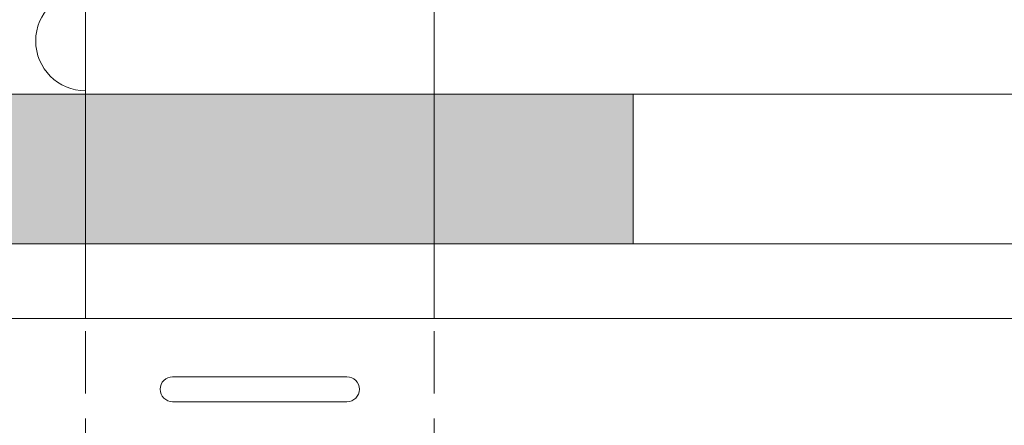
# Model space of a CAD drawing. Units: millimetres. Extents: x -6006 to 41404, y -33736 to -18131.
# Drawn here: x 25238 to 25277, y -26267 to -26251 of the extents above; entities that cross this region are included whole.
import ezdxf

# ---------------------------------------------------------------- set-up
doc = ezdxf.new("R2010")
doc.units = ezdxf.units.MM
doc.linetypes.add('DASHED', pattern=[7, 5, -2, 0])
doc.layers.get('0').update_dxf_attribs({"lineweight": 9})
doc.layers.get('Defpoints').update_dxf_attribs({"color": 8, "lineweight": 0})
for name, color, linetype, lineweight in [('Размеры', 7, 'Continuous', 9), ('Сейфити обойма черная', 7, 'Continuous', 9), ('Сейфити ЭПП', 5, 'Continuous', 15)]:
    doc.layers.add(name, color=color, linetype=linetype, lineweight=lineweight)
doc.styles.add('GOST-2.304_Type-B', font='txt')
doc.styles.add('Размеры', font='mipgost.shx', dxfattribs={"oblique": 15, "height": 30})
doc.dimstyles.new('dimention 1', dxfattribs={"dimtxt": 20, "dimasz": 18, "dimexe": 1.25, "dimexo": 8, "dimgap": 3, "dimtad": 1, "dimtxsty": 'Размеры', "dimblk": 'OBLIQUE', "dimcen": 2.5, "dimdle": 5, "dimclrd": 256, "dimclre": 256, "dimadec": 5, "dimazin": 0, "dimtfac": 1, "dimtmove": 0, "dimatfit": 3, "dimfxl": 1, "dimlwd": -1, "dimarcsym": 0})

# ---------------------------------------------------------------- blocks, each defined once
blk = doc.blocks.new('*U41')
h = blk.add_hatch(color=256)
h.dxf.hatch_style = 1
h.paths.add_polyline_path([(-45.6850380734104, 6), (-45.6850380734104, 0), (-5.685038073410396, 0), (-5.685038073410396, 6)])
at = {"layer": 'Defpoints'}
blk.add_line((-5.685038073410396, 6), (-5.685038073410396, 0), dxfattribs=at)
at = {"layer": 'Сейфити обойма черная', "color": 7}
for p, q in [((-45.6850380734104, 6), (-5.685038073410396, 6)), ((-5.685038073410396, 6), (34.3149619265896, 6)), ((-45.6850380734104, 0), (-5.6850380734103965, 0)), ((-5.6850380734103965, 0), (34.3149619265896, 0))]:
    blk.add_line(p, q, dxfattribs=at)
blk = doc.blocks.new('_Oblique')
at = {"color": 0, "linetype": 'ByBlock', "lineweight": -2}
blk.add_line((-0.5, -0.5), (0.5, 0.5), dxfattribs=at)
blk = doc.blocks.new('*D78')
at = {"layer": 'Defpoints', "color": 0, "transparency": 16777216}
for p in [(25222.47654801759, -26259.97604887623), (25313.96182939183, -26259.97604887623), (25222.47654801759, -26304.00936923244)]:
    blk.add_point(p, dxfattribs=at)
at = {"layer": 'Размеры', "lineweight": -2, "transparency": 16777216}
for p, q in [((25222.47654801759, -26267.97604887623), (25222.47654801759, -26305.25936923244)), ((25313.96182939183, -26267.97604887623), (25313.96182939183, -26305.25936923244))]:
    blk.add_line(p, q, dxfattribs=at)
at = {"layer": 'Размеры', "transparency": 16777216}
blk.add_line((25318.96182939183, -26304.00936923244), (25217.47654801759, -26304.00936923244), dxfattribs=at)
at = {"layer": 'Размеры', "transparency": 16777216, "xscale": 18, "yscale": 18, "zscale": 18, "rotation": 180}
blk.add_blockref('_Oblique', (25222.47654801759, -26304.00936923244), dxfattribs=at)
at = {"layer": 'Размеры', "transparency": 16777216, "xscale": 18, "yscale": 18, "zscale": 18}
blk.add_blockref('_Oblique', (25313.96182939183, -26304.00936923244), dxfattribs=at)
at = {"layer": 'Размеры', "color": 0, "transparency": 16777216, "insert": (25277.41242215034, -26291.00936923244), "char_height": 20, "attachment_point": 5, "style": 'GOST-2.304_Type-B'}
blk.add_mtext('100', dxfattribs=at)

msp = doc.modelspace()

# ---------------------------------------------------------------- hatches: boundary and pattern name
h = msp.add_hatch()
h.set_pattern_fill('AR-SAND', color=25, scale=0.3, angle=225, style=0)
h.set_pattern_definition([(262.5, (8810.000000000024, -12666.7336197171), (10.72144046139148, -10.04260467369087), [0, -11.5824, 0, -12.954, 0, -12.3825]), (232.5, (8810.000000000024, -12666.7336197171), (5.670327831854701, -24.74198554034203), [0, -6.248400000000001, 0, -10.4394, 0, -4.0005]), (192.5, (8816.627429017371, -12660.10619069975), (-16.74899477497615, -16.80996935689717), [0, -3.81, 0, -13.716, 0, -17.907]), (182.5, (8816.627429017371, -12660.10619069975), (-11.46843327484199, -20.92652344687232), [0, -1.905, 0, -8.991599999999998, 0, -10.287])])
edge = h.paths.add_edge_path()
edge.add_line((24969.60489164024, -26169.84867205983), (24969.60489164024, -26338.53660472171))
edge.add_line((24969.60489164024, -26338.53660472171), (24944.60489164024, -26346.97182529807))
edge.add_line((24944.60489164024, -26346.97182529807), (24994.60489164024, -26352.21562735137))
edge.add_line((24994.60489164024, -26352.21562735137), (24969.60489164024, -26361.39152360772))
edge.add_line((24969.60489164024, -26361.39152360772), (24969.60489164024, -26625.46133025048))
edge.add_line((24969.60489164024, -26625.46133025048), (25261.12718286174, -26625.46133025048))
edge.add_line((25261.12718286174, -26625.46133025048), (25261.12718286174, -26457.97604887623))
edge.add_line((25261.12718286174, -26457.97604887623), (25256.12718286174, -26457.97604887623))
edge.add_line((25256.12718286174, -26457.97604887623), (25256.12718286174, -26407.97604887623))
edge.add_arc((25246.12718286174, -26407.97604887623), 9.999999999996362, 0, 90)
edge.add_line((25246.12718286174, -26397.97604887623), (25242.54761582942, -26397.97604887623))
edge.add_arc((25242.54761582944, -26387.97604887619), 10.00000000003638, 225.0000000001179, 269.99999999987494, ccw=False)
edge.add_line((25235.47654801757, -26395.0471166881), (25229.86994629976, -26389.44051497029))
edge.add_arc((25226.33441239382, -26392.97604887622), 5.000000000005989, 44.99999999997053, 89.99999999995832)
edge.add_line((25226.33441239383, -26387.97604887622), (25222.75484536153, -26387.97604887623))
edge.add_arc((25222.75484536152, -26377.97604887622), 10.00000000000728, 225.0000000000442, 270.00000000004167, ccw=False)
edge.add_line((25215.68377754966, -26385.0471166881), (25211.07717583186, -26380.4405149703))
edge.add_arc((25207.54164192592, -26383.97604887624), 5.000000000005989, 44.99999999997053, 89.99999999995832)
edge.add_line((25207.54164192592, -26378.97604887623), (25152.33441239383, -26378.97604887623))
edge.add_line((25152.33441239383, -26378.97604887623), (25152.33441239384, -26373.97604887623))
edge.add_line((25152.33441239384, -26373.97604887623), (25152.33441239384, -26370.97604887623))
edge.add_line((25152.33441239384, -26370.97604887623), (25088.16136215617, -26370.97604887623))
edge.add_line((25088.16136215617, -26370.97604887623), (25087.96244570859, -26370.97163034681))
edge.add_line((25087.96244570859, -26370.97163034681), (25087.76454240072, -26370.95800369557))
edge.add_line((25087.76454240072, -26370.95800369557), (25087.56767938717, -26370.9353271283))
edge.add_line((25087.56767938717, -26370.9353271283), (25087.37188382128, -26370.90375885843))
edge.add_line((25087.37188382128, -26370.90375885843), (25087.17718285638, -26370.86345709935))
edge.add_line((25087.17718285638, -26370.86345709935), (25086.9836036458, -26370.81458006449))
edge.add_line((25086.9836036458, -26370.81458006449), (25086.79117334289, -26370.75728596727))
edge.add_line((25086.79117334289, -26370.75728596727), (25086.59991910097, -26370.69173302107))
edge.add_line((25086.59991910097, -26370.69173302107), (25086.4098680734, -26370.61807943934))
edge.add_line((25086.4098680734, -26370.61807943934), (25086.22104741349, -26370.53648343546))
edge.add_line((25086.22104741349, -26370.53648343546), (25086.03348427459, -26370.44710322286))
edge.add_line((25086.03348427459, -26370.44710322286), (25085.84720581004, -26370.35009701495))
edge.add_line((25085.84720581004, -26370.35009701495), (25085.66223917317, -26370.24562302515))
edge.add_line((25085.66223917317, -26370.24562302515), (25085.47861151731, -26370.13383946686))
edge.add_line((25085.47861151731, -26370.13383946686), (25085.29634999581, -26370.01490455349))
edge.add_line((25085.29634999581, -26370.01490455349), (25085.11548176199, -26369.88897649846))
edge.add_line((25085.11548176199, -26369.88897649846), (25084.9360339692, -26369.75621351518))
edge.add_line((25084.9360339692, -26369.75621351518), (25084.75803377077, -26369.61677381707))
edge.add_line((25084.75803377077, -26369.61677381707), (25084.58150832004, -26369.47081561753))
edge.add_line((25084.58150832004, -26369.47081561753), (25084.40648477034, -26369.31849712999))
edge.add_line((25084.40648477034, -26369.31849712999), (25084.23299027501, -26369.15997656784))
edge.add_line((25084.23299027501, -26369.15997656784), (25084.06105198739, -26368.9954121445))
edge.add_line((25084.06105198739, -26368.9954121445), (25083.8906970608, -26368.82496207339))
edge.add_line((25083.8906970608, -26368.82496207339), (25083.7219526486, -26368.64878456792))
edge.add_line((25083.7219526486, -26368.64878456792), (25083.55484590411, -26368.4670378415))
edge.add_line((25083.55484590411, -26368.4670378415), (25083.38940398067, -26368.27988010753))
edge.add_line((25083.38940398067, -26368.27988010753), (25083.22565403162, -26368.08746957945))
edge.add_line((25083.22565403162, -26368.08746957945), (25083.06362321028, -26367.88996447065))
edge.add_line((25083.06362321028, -26367.88996447065), (25082.90333867001, -26367.68752299456))
edge.add_line((25082.90333867001, -26367.68752299456), (25082.74482756413, -26367.48030336457))
edge.add_line((25082.74482756413, -26367.48030336457), (25082.58811704598, -26367.26846379411))
edge.add_line((25082.58811704598, -26367.26846379411), (25082.4332342689, -26367.05216249659))
edge.add_line((25082.4332342689, -26367.05216249659), (25082.28020638621, -26366.83155768541))
edge.add_line((25082.28020638621, -26366.83155768541), (25082.12906055128, -26366.606807574))
edge.add_line((25082.12906055128, -26366.606807574), (25081.97982391741, -26366.37807037576))
edge.add_line((25081.97982391741, -26366.37807037576), (25081.83252363796, -26366.14550430411))
edge.add_line((25081.83252363796, -26366.14550430411), (25081.68718686625, -26365.90926757245))
edge.add_line((25081.68718686625, -26365.90926757245), (25081.54384075563, -26365.66951839421))
edge.add_line((25081.54384075563, -26365.66951839421), (25081.40251245943, -26365.42641498279))
edge.add_line((25081.40251245943, -26365.42641498279), (25081.26322913098, -26365.18011555161))
edge.add_line((25081.26322913098, -26365.18011555161), (25081.12601792362, -26364.93077831407))
edge.add_line((25081.12601792362, -26364.93077831407), (25080.9909059907, -26364.67856148359))
edge.add_line((25080.9909059907, -26364.67856148359), (25080.85792048553, -26364.42362327359))
edge.add_line((25080.85792048553, -26364.42362327359), (25080.72708856147, -26364.16612189748))
edge.add_line((25080.72708856147, -26364.16612189748), (25080.59843737184, -26363.90621556866))
edge.add_line((25080.59843737184, -26363.90621556866), (25080.47199406999, -26363.64406250055))
edge.add_line((25080.47199406999, -26363.64406250055), (25080.34778580925, -26363.37982090656))
edge.add_line((25080.34778580925, -26363.37982090656), (25080.22583974294, -26363.11364900011))
edge.add_line((25080.22583974294, -26363.11364900011), (25080.10618302443, -26362.8457049946))
edge.add_line((25080.10618302443, -26362.8457049946), (25079.98884280702, -26362.57614710346))
edge.add_line((25079.98884280702, -26362.57614710346), (25079.87384624407, -26362.30513354009))
edge.add_line((25079.87384624407, -26362.30513354009), (25079.76122048892, -26362.0328225179))
edge.add_line((25079.76122048892, -26362.0328225179), (25079.65099269488, -26361.75937225031))
edge.add_line((25079.65099269488, -26361.75937225031), (25079.54319001532, -26361.48494095072))
edge.add_line((25079.54319001532, -26361.48494095072), (25079.43783960354, -26361.20968683256))
edge.add_line((25079.43783960354, -26361.20968683256), (25079.3349686129, -26360.93376810924))
edge.add_line((25079.3349686129, -26360.93376810924), (25079.23460419673, -26360.65734299416))
edge.add_line((25079.23460419673, -26360.65734299416), (25079.13677350837, -26360.38056970073))
edge.add_line((25079.13677350837, -26360.38056970073), (25079.04150370114, -26360.10360644238))
edge.add_line((25079.04150370114, -26360.10360644238), (25078.9488219284, -26359.82661143252))
edge.add_line((25078.9488219284, -26359.82661143252), (25078.85875534347, -26359.54974288454))
edge.add_line((25078.85875534347, -26359.54974288454), (25078.7713310997, -26359.27315901188))
edge.add_line((25078.7713310997, -26359.27315901188), (25078.6865763504, -26358.99701802794))
edge.add_line((25078.6865763504, -26358.99701802794), (25078.60451824894, -26358.72147814613))
edge.add_line((25078.60451824894, -26358.72147814613), (25078.52518394863, -26358.44669757986))
edge.add_line((25078.52518394863, -26358.44669757986), (25078.44860050095, -26358.17283421718))
edge.add_line((25078.44860050095, -26358.17283421718), (25078.37477902044, -26357.89999504153))
edge.add_line((25078.37477902044, -26357.89999504153), (25078.30369750764, -26357.62818126603))
edge.add_line((25078.30369750764, -26357.62818126603), (25078.23532983835, -26357.35738092876))
edge.add_line((25078.23532983835, -26357.35738092876), (25078.16964988833, -26357.08758206776))
edge.add_line((25078.16964988833, -26357.08758206776), (25078.10663153336, -26356.81877272109))
edge.add_line((25078.10663153336, -26356.81877272109), (25078.0462486492, -26356.55094092683))
edge.add_line((25078.0462486492, -26356.55094092683), (25077.98847511164, -26356.28407472303))
edge.add_line((25077.98847511164, -26356.28407472303), (25077.93328479645, -26356.01816214775))
edge.add_line((25077.93328479645, -26356.01816214775), (25077.88065157941, -26355.75319123905))
edge.add_line((25077.88065157941, -26355.75319123905), (25077.83054933629, -26355.48915003499))
edge.add_line((25077.83054933629, -26355.48915003499), (25077.78295194286, -26355.22602657363))
edge.add_line((25077.78295194286, -26355.22602657363), (25077.7378332749, -26354.96380889304))
edge.add_line((25077.7378332749, -26354.96380889304), (25077.69516720819, -26354.70248503127))
edge.add_line((25077.69516720819, -26354.70248503127), (25077.6549276185, -26354.44204302639))
edge.add_line((25077.6549276185, -26354.44204302639), (25077.6170883816, -26354.18247091644))
edge.add_line((25077.6170883816, -26354.18247091644), (25077.58162337327, -26353.9237567395))
edge.add_line((25077.58162337327, -26353.9237567395), (25077.54850646928, -26353.66588853364))
edge.add_line((25077.54850646928, -26353.66588853364), (25077.51771154541, -26353.40885433689))
edge.add_line((25077.51771154541, -26353.40885433689), (25077.48921247744, -26353.15264218733))
edge.add_line((25077.48921247744, -26353.15264218733), (25077.46298314113, -26352.89724012301))
edge.add_line((25077.46298314113, -26352.89724012301), (25077.43899741227, -26352.64263618201))
edge.add_line((25077.43899741227, -26352.64263618201), (25077.41722916662, -26352.38881840237))
edge.add_line((25077.41722916662, -26352.38881840237), (25077.39765227997, -26352.13577482216))
edge.add_line((25077.39765227997, -26352.13577482216), (25077.38024062808, -26351.88349347945))
edge.add_line((25077.38024062808, -26351.88349347945), (25077.36496808675, -26351.63196241228))
edge.add_line((25077.36496808675, -26351.63196241228), (25077.35180853172, -26351.38116965872))
edge.add_line((25077.35180853172, -26351.38116965872), (25077.34073583879, -26351.13110325683))
edge.add_line((25077.34073583879, -26351.13110325683), (25077.33172388372, -26350.88175124467))
edge.add_line((25077.33172388372, -26350.88175124467), (25077.32474654229, -26350.63310166031))
edge.add_line((25077.32474654229, -26350.63310166031), (25077.31977769029, -26350.38514254179))
edge.add_line((25077.31977769029, -26350.38514254179), (25077.31679120347, -26350.13786192719))
edge.add_line((25077.31679120347, -26350.13786192719), (25077.31576095761, -26349.89124785456))
edge.add_line((25077.31576095761, -26349.89124785456), (25077.3166608285, -26349.64528836197))
edge.add_line((25077.3166608285, -26349.64528836197), (25077.3194646919, -26349.39997148747))
edge.add_line((25077.3194646919, -26349.39997148747), (25077.3241464236, -26349.15528526913))
edge.add_line((25077.3241464236, -26349.15528526913), (25077.33067989936, -26348.911217745))
edge.add_line((25077.33067989936, -26348.911217745), (25077.33903899496, -26348.66775695315))
edge.add_line((25077.33903899496, -26348.66775695315), (25077.34919758617, -26348.42489093163))
edge.add_line((25077.34919758617, -26348.42489093163), (25077.36112954878, -26348.18260771851))
edge.add_line((25077.36112954878, -26348.18260771851), (25077.37480875854, -26347.94089535185))
edge.add_line((25077.37480875854, -26347.94089535185), (25077.39020909125, -26347.69974186971))
edge.add_line((25077.39020909125, -26347.69974186971), (25077.40730442268, -26347.45913531014))
edge.add_line((25077.40730442268, -26347.45913531014), (25077.42606862859, -26347.21906371122))
edge.add_line((25077.42606862859, -26347.21906371122), (25077.44647558476, -26346.97951511099))
edge.add_line((25077.44647558476, -26346.97951511099), (25077.46849916697, -26346.74047754753))
edge.add_line((25077.46849916697, -26346.74047754753), (25077.492113251, -26346.50193905888))
edge.add_line((25077.492113251, -26346.50193905888), (25077.51729171261, -26346.26388768312))
edge.add_line((25077.51729171261, -26346.26388768312), (25077.54400842759, -26346.0263114583))
edge.add_line((25077.54400842759, -26346.0263114583), (25077.5722372717, -26345.78919842248))
edge.add_line((25077.5722372717, -26345.78919842248), (25077.60195212072, -26345.55253661372))
edge.add_line((25077.60195212072, -26345.55253661372), (25077.63312685044, -26345.31631407009))
edge.add_line((25077.63312685044, -26345.31631407009), (25077.66573533661, -26345.08051882964))
edge.add_line((25077.66573533661, -26345.08051882964), (25077.69975145503, -26344.84513893044))
edge.add_line((25077.69975145503, -26344.84513893044), (25077.73514908145, -26344.61016241054))
edge.add_line((25077.73514908145, -26344.61016241054), (25077.77190209166, -26344.375577308))
edge.add_line((25077.77190209166, -26344.375577308), (25077.80998436143, -26344.14137166089))
edge.add_line((25077.80998436143, -26344.14137166089), (25077.84936976654, -26343.90753350727))
edge.add_line((25077.84936976654, -26343.90753350727), (25077.89003218276, -26343.6740508852))
edge.add_line((25077.89003218276, -26343.6740508852), (25077.93194548587, -26343.44091183273))
edge.add_line((25077.93194548587, -26343.44091183273), (25077.97508355163, -26343.20810438794))
edge.add_line((25077.97508355163, -26343.20810438794), (25078.01942025583, -26342.97561658886))
edge.add_line((25078.01942025583, -26342.97561658886), (25078.06492947424, -26342.74343647359))
edge.add_line((25078.06492947424, -26342.74343647359), (25078.11158508264, -26342.51155208016))
edge.add_line((25078.11158508264, -26342.51155208016), (25078.15936095679, -26342.27995144663))
edge.add_line((25078.15936095679, -26342.27995144663), (25078.20823097248, -26342.04862261109))
edge.add_line((25078.20823097248, -26342.04862261109), (25078.25816900548, -26341.81755361157))
edge.add_line((25078.25816900548, -26341.81755361157), (25078.30914893156, -26341.58673248614))
edge.add_line((25078.30914893156, -26341.58673248614), (25078.3611446265, -26341.35614727287))
edge.add_line((25078.3611446265, -26341.35614727287), (25078.41412996608, -26341.12578600981))
edge.add_line((25078.41412996608, -26341.12578600981), (25078.46807882606, -26340.89563673502))
edge.add_line((25078.46807882606, -26340.89563673502), (25078.52296508223, -26340.66568748657))
edge.add_line((25078.52296508223, -26340.66568748657), (25078.57876261035, -26340.43592630251))
edge.add_line((25078.57876261035, -26340.43592630251), (25078.63544528621, -26340.20634122091))
edge.add_line((25078.63544528621, -26340.20634122091), (25078.69298698558, -26339.97692027982))
edge.add_line((25078.69298698558, -26339.97692027982), (25078.75136158423, -26339.74765151731))
edge.add_line((25078.75136158423, -26339.74765151731), (25078.81054295793, -26339.51852297143))
edge.add_line((25078.81054295793, -26339.51852297143), (25078.87050498247, -26339.28952268026))
edge.add_line((25078.87050498247, -26339.28952268026), (25078.93122153362, -26339.06063868184))
edge.add_line((25078.93122153362, -26339.06063868184), (25078.99266648714, -26338.83185901423))
edge.add_line((25078.99266648714, -26338.83185901423), (25079.05481371883, -26338.60317171551))
edge.add_line((25079.05481371883, -26338.60317171551), (25079.11763710444, -26338.37456482373))
edge.add_line((25079.11763710444, -26338.37456482373), (25079.18111051976, -26338.14602637695))
edge.add_line((25079.18111051976, -26338.14602637695), (25079.24520784057, -26337.91754441322))
edge.add_line((25079.24520784057, -26337.91754441322), (25079.30990294263, -26337.68910697062))
edge.add_line((25079.30990294263, -26337.68910697062), (25079.37516970171, -26337.4607020872))
edge.add_line((25079.37516970171, -26337.4607020872), (25079.44098199361, -26337.23231780102))
edge.add_line((25079.44098199361, -26337.23231780102), (25079.50731369408, -26337.00394215015))
edge.add_line((25079.50731369408, -26337.00394215015), (25079.57413867891, -26336.77556317263))
edge.add_line((25079.57413867891, -26336.77556317263), (25079.64143233485, -26336.547169756))
edge.add_line((25079.64143233485, -26336.547169756), (25079.70918325487, -26336.31875821207))
edge.add_line((25079.70918325487, -26336.31875821207), (25079.77738685506, -26336.09032868854))
edge.add_line((25079.77738685506, -26336.09032868854), (25079.84603860863, -26335.86188136522))
edge.add_line((25079.84603860863, -26335.86188136522), (25079.91513398876, -26335.63341642189))
edge.add_line((25079.91513398876, -26335.63341642189), (25079.98466846866, -26335.40493403836))
edge.add_line((25079.98466846866, -26335.40493403836), (25080.05463752153, -26335.17643439441))
edge.add_line((25080.05463752153, -26335.17643439441), (25080.12503662057, -26334.94791766984))
edge.add_line((25080.12503662057, -26334.94791766984), (25080.19586123896, -26334.71938404447))
edge.add_line((25080.19586123896, -26334.71938404447), (25080.26710684993, -26334.49083369807))
edge.add_line((25080.26710684993, -26334.49083369807), (25080.33876892665, -26334.26226681043))
edge.add_line((25080.33876892665, -26334.26226681043), (25080.41084294233, -26334.03368356137))
edge.add_line((25080.41084294233, -26334.03368356137), (25080.48332437017, -26333.80508413067))
edge.add_line((25080.48332437017, -26333.80508413067), (25080.55620868336, -26333.57646869813))
edge.add_line((25080.55620868336, -26333.57646869813), (25080.62949135511, -26333.34783744355))
edge.add_line((25080.62949135511, -26333.34783744355), (25080.70316785861, -26333.11919054671))
edge.add_line((25080.70316785861, -26333.11919054671), (25080.77723366706, -26332.89052818743))
edge.add_line((25080.77723366706, -26332.89052818743), (25080.85168425365, -26332.6618505455))
edge.add_line((25080.85168425365, -26332.6618505455), (25080.92651509159, -26332.4331578007))
edge.add_line((25080.92651509159, -26332.4331578007), (25081.00172165408, -26332.20445013283))
edge.add_line((25081.00172165408, -26332.20445013283), (25081.07729941432, -26331.97572772171))
edge.add_line((25081.07729941432, -26331.97572772171), (25081.15324384549, -26331.7469907471))
edge.add_line((25081.15324384549, -26331.7469907471), (25081.2295504208, -26331.51823938882))
edge.add_line((25081.2295504208, -26331.51823938882), (25081.30621461345, -26331.28947382667))
edge.add_line((25081.30621461345, -26331.28947382667), (25081.38323189664, -26331.06069424043))
edge.add_line((25081.38323189664, -26331.06069424043), (25081.46059774355, -26330.8319008099))
edge.add_line((25081.46059774355, -26330.8319008099), (25081.5383076274, -26330.60309371487))
edge.add_line((25081.5383076274, -26330.60309371487), (25081.61635702139, -26330.37427313515))
edge.add_line((25081.61635702139, -26330.37427313515), (25081.6947413987, -26330.14543925053))
edge.add_line((25081.6947413987, -26330.14543925053), (25081.77345623255, -26329.91659224081))
edge.add_line((25081.77345623255, -26329.91659224081), (25081.85249699611, -26329.68773228578))
edge.add_line((25081.85249699611, -26329.68773228578), (25081.9318591626, -26329.45885956523))
edge.add_line((25081.9318591626, -26329.45885956523), (25082.01153820521, -26329.22997425897))
edge.add_line((25082.01153820521, -26329.22997425897), (25082.09152959714, -26329.00107654679))
edge.add_line((25082.09152959714, -26329.00107654679), (25082.17182881159, -26328.77216660848))
edge.add_line((25082.17182881159, -26328.77216660848), (25082.25243132176, -26328.54324462384))
edge.add_line((25082.25243132176, -26328.54324462384), (25082.33333260084, -26328.31431077268))
edge.add_line((25082.33333260084, -26328.31431077268), (25082.41452812204, -26328.08536523477))
edge.add_line((25082.41452812204, -26328.08536523477), (25082.49601335854, -26327.85640818992))
edge.add_line((25082.49601335854, -26327.85640818992), (25082.57778378356, -26327.62743981793))
edge.add_line((25082.57778378356, -26327.62743981793), (25082.65983487029, -26327.39846029859))
edge.add_line((25082.65983487029, -26327.39846029859), (25082.74216209192, -26327.1694698117))
edge.add_line((25082.74216209192, -26327.1694698117), (25082.82476092166, -26326.94046853705))
edge.add_line((25082.82476092166, -26326.94046853705), (25082.9076268327, -26326.71145665444))
edge.add_line((25082.9076268327, -26326.71145665444), (25082.99075529824, -26326.48243434366))
edge.add_line((25082.99075529824, -26326.48243434366), (25083.07414179147, -26326.25340178452))
edge.add_line((25083.07414179147, -26326.25340178452), (25083.15778178561, -26326.0243591568))
edge.add_line((25083.15778178561, -26326.0243591568), (25083.24167075385, -26325.7953066403))
edge.add_line((25083.24167075385, -26325.7953066403), (25083.32580416937, -26325.56624441482))
edge.add_line((25083.32580416937, -26325.56624441482), (25083.4101775054, -26325.33717266016))
edge.add_line((25083.4101775054, -26325.33717266016), (25083.49478623511, -26325.10809155611))
edge.add_line((25083.49478623511, -26325.10809155611), (25083.57962583171, -26324.87900128246))
edge.add_line((25083.57962583171, -26324.87900128246), (25083.66469176839, -26324.64990201902))
edge.add_line((25083.66469176839, -26324.64990201902), (25083.74997951836, -26324.42079394557))
edge.add_line((25083.74997951836, -26324.42079394557), (25083.83548455482, -26324.19167724192))
edge.add_line((25083.83548455482, -26324.19167724192), (25083.92120235096, -26323.96255208786))
edge.add_line((25083.92120235096, -26323.96255208786), (25084.00712837998, -26323.73341866319))
edge.add_line((25084.00712837998, -26323.73341866319), (25084.09325811507, -26323.50427714769))
edge.add_line((25084.09325811507, -26323.50427714769), (25084.17958702945, -26323.27512772118))
edge.add_line((25084.17958702945, -26323.27512772118), (25084.2661105963, -26323.04597056344))
edge.add_line((25084.2661105963, -26323.04597056344), (25084.35282428882, -26322.81680585427))
edge.add_line((25084.35282428882, -26322.81680585427), (25084.43972358021, -26322.58763377347))
edge.add_line((25084.43972358021, -26322.58763377347), (25084.52680394367, -26322.35845450083))
edge.add_line((25084.52680394367, -26322.35845450083), (25084.61406085241, -26322.12926821614))
edge.add_line((25084.61406085241, -26322.12926821614), (25084.70148977961, -26321.90007509921))
edge.add_line((25084.70148977961, -26321.90007509921), (25084.78908619847, -26321.67087532983))
edge.add_line((25084.78908619847, -26321.67087532983), (25084.8768455822, -26321.4416690878))
edge.add_line((25084.8768455822, -26321.4416690878), (25084.96476340398, -26321.2124565529))
edge.add_line((25084.96476340398, -26321.2124565529), (25085.05283513703, -26320.98323790495))
edge.add_line((25085.05283513703, -26320.98323790495), (25085.14105625453, -26320.75401332373))
edge.add_line((25085.14105625453, -26320.75401332373), (25085.22942222969, -26320.52478298904))
edge.add_line((25085.22942222969, -26320.52478298904), (25085.3179285357, -26320.29554708067))
edge.add_line((25085.3179285357, -26320.29554708067), (25085.40657064577, -26320.06630577843))
edge.add_line((25085.40657064577, -26320.06630577843), (25085.49534403308, -26319.8370592621))
edge.add_line((25085.49534403308, -26319.8370592621), (25085.58424417084, -26319.60780771148))
edge.add_line((25085.58424417084, -26319.60780771148), (25085.67326653226, -26319.37855130638))
edge.add_line((25085.67326653226, -26319.37855130638), (25085.76240659051, -26319.14929022658))
edge.add_line((25085.76240659051, -26319.14929022658), (25085.85165981882, -26318.92002465188))
edge.add_line((25085.85165981882, -26318.92002465188), (25085.94102169035, -26318.69075476208))
edge.add_line((25085.94102169035, -26318.69075476208), (25086.03048767834, -26318.46148073697))
edge.add_line((25086.03048767834, -26318.46148073697), (25086.12005325596, -26318.23220275635))
edge.add_line((25086.12005325596, -26318.23220275635), (25086.20971389642, -26318.00292100001))
edge.add_line((25086.20971389642, -26318.00292100001), (25086.29946507291, -26317.77363564777))
edge.add_line((25086.29946507291, -26317.77363564777), (25086.38930225863, -26317.54434687939))
edge.add_line((25086.38930225863, -26317.54434687939), (25086.47922092679, -26317.31505487469))
edge.add_line((25086.47922092679, -26317.31505487469), (25086.56921655058, -26317.08575981345))
edge.add_line((25086.56921655058, -26317.08575981345), (25086.65928460319, -26316.85646187548))
edge.add_line((25086.65928460319, -26316.85646187548), (25086.74942055784, -26316.62716124057))
edge.add_line((25086.74942055784, -26316.62716124057), (25086.8396198877, -26316.39785808852))
edge.add_line((25086.8396198877, -26316.39785808852), (25086.92987806599, -26316.16855259912))
edge.add_line((25086.92987806599, -26316.16855259912), (25087.02019056589, -26315.93924495217))
edge.add_line((25087.02019056589, -26315.93924495217), (25087.11055286062, -26315.70993532746))
edge.add_line((25087.11055286062, -26315.70993532746), (25087.20096042337, -26315.48062390479))
edge.add_line((25087.20096042337, -26315.48062390479), (25087.29140872733, -26315.25131086397))
edge.add_line((25087.29140872733, -26315.25131086397), (25087.38189324571, -26315.02199638477))
edge.add_line((25087.38189324571, -26315.02199638477), (25087.47240945169, -26314.792680647))
edge.add_line((25087.47240945169, -26314.792680647), (25087.56295281849, -26314.56336383046))
edge.add_line((25087.56295281849, -26314.56336383046), (25087.6535188193, -26314.33404611493))
edge.add_line((25087.6535188193, -26314.33404611493), (25087.74410292731, -26314.10472768022))
edge.add_line((25087.74410292731, -26314.10472768022), (25087.83470061573, -26313.87540870612))
edge.add_line((25087.83470061573, -26313.87540870612), (25087.92530735775, -26313.64608937244))
edge.add_line((25087.92530735775, -26313.64608937244), (25088.01591862658, -26313.41676985896))
edge.add_line((25088.01591862658, -26313.41676985896), (25090.47304517889, -26316.97604887623))
edge.add_line((25090.47304517889, -26316.97604887623), (25090.33769052112, -26316.76520911662))
edge.add_line((25090.33769052112, -26316.76520911662), (25090.20180606175, -26316.5544568222))
edge.add_line((25090.20180606175, -26316.5544568222), (25090.06541451867, -26316.34379074124))
edge.add_line((25090.06541451867, -26316.34379074124), (25089.92853860974, -26316.13320962195))
edge.add_line((25089.92853860974, -26316.13320962195), (25089.79120105286, -26315.92271221256))
edge.add_line((25089.79120105286, -26315.92271221256), (25089.65342456589, -26315.71229726131))
edge.add_line((25089.65342456589, -26315.71229726131), (25089.51523186674, -26315.50196351643))
edge.add_line((25089.51523186674, -26315.50196351643), (25089.37664567325, -26315.29170972613))
edge.add_line((25089.37664567325, -26315.29170972613), (25089.23768870334, -26315.08153463866))
edge.add_line((25089.23768870334, -26315.08153463866), (25089.09838367485, -26314.87143700224))
edge.add_line((25089.09838367485, -26314.87143700224), (25088.95875330569, -26314.66141556511))
edge.add_line((25088.95875330569, -26314.66141556511), (25088.81882031373, -26314.45146907549))
edge.add_line((25088.81882031373, -26314.45146907549), (25088.67860741685, -26314.24159628161))
edge.add_line((25088.67860741685, -26314.24159628161), (25088.53813733293, -26314.03179593171))
edge.add_line((25088.53813733293, -26314.03179593171), (25088.39743277985, -26313.82206677401))
edge.add_line((25088.39743277985, -26313.82206677401), (25088.25651647548, -26313.61240755674))
edge.add_line((25088.25651647548, -26313.61240755674), (25088.11541113772, -26313.40281702814))
edge.add_line((25088.11541113772, -26313.40281702814), (25087.97413948443, -26313.19329393643))
edge.add_line((25087.97413948443, -26313.19329393643), (25087.83272423351, -26312.98383702985))
edge.add_line((25087.83272423351, -26312.98383702985), (25087.69118810282, -26312.77444505661))
edge.add_line((25087.69118810282, -26312.77444505661), (25087.54955381025, -26312.56511676496))
edge.add_line((25087.54955381025, -26312.56511676496), (25087.40784407367, -26312.35585090312))
edge.add_line((25087.40784407367, -26312.35585090312), (25087.26608161097, -26312.14664621933))
edge.add_line((25087.26608161097, -26312.14664621933), (25087.12428914004, -26311.93750146181))
edge.add_line((25087.12428914004, -26311.93750146181), (25086.98248937874, -26311.72841537878))
edge.add_line((25086.98248937874, -26311.72841537878), (25086.84070504496, -26311.5193867185))
edge.add_line((25086.84070504496, -26311.5193867185), (25086.69895885657, -26311.31041422917))
edge.add_line((25086.69895885657, -26311.31041422917), (25086.55727353146, -26311.10149665904))
edge.add_line((25086.55727353146, -26311.10149665904), (25086.4156717875, -26310.89263275633))
edge.add_line((25086.4156717875, -26310.89263275633), (25086.27417634259, -26310.68382126927))
edge.add_line((25086.27417634259, -26310.68382126927), (25086.13280991459, -26310.4750609461))
edge.add_line((25086.13280991459, -26310.4750609461), (25085.99159522138, -26310.26635053504))
edge.add_line((25085.99159522138, -26310.26635053504), (25085.85055498085, -26310.05768878432))
edge.add_line((25085.85055498085, -26310.05768878432), (25085.70971191088, -26309.84907444217))
edge.add_line((25085.70971191088, -26309.84907444217), (25085.56908872933, -26309.64050625682))
edge.add_line((25085.56908872933, -26309.64050625682), (25085.42870815411, -26309.4319829765))
edge.add_line((25085.42870815411, -26309.4319829765), (25085.28859290308, -26309.22350334945))
edge.add_line((25085.28859290308, -26309.22350334945), (25085.14876569412, -26309.01506612389))
edge.add_line((25085.14876569412, -26309.01506612389), (25085.00924924512, -26308.80667004805))
edge.add_line((25085.00924924512, -26308.80667004805), (25084.87006627395, -26308.59831387016))
edge.add_line((25084.87006627395, -26308.59831387016), (25084.7312394985, -26308.38999633846))
edge.add_line((25084.7312394985, -26308.38999633846), (25084.59279163665, -26308.18171620116))
edge.add_line((25084.59279163665, -26308.18171620116), (25084.45474540626, -26307.97347220651))
edge.add_line((25084.45474540626, -26307.97347220651), (25084.31712352523, -26307.76526310272))
edge.add_line((25084.31712352523, -26307.76526310272), (25084.17994871143, -26307.55708763804))
edge.add_line((25084.17994871143, -26307.55708763804), (25084.04324368274, -26307.34894456069))
edge.add_line((25084.04324368274, -26307.34894456069), (25083.90703115705, -26307.1408326189))
edge.add_line((25083.90703115705, -26307.1408326189), (25083.77133385223, -26306.93275056091))
edge.add_line((25083.77133385223, -26306.93275056091), (25083.63617448616, -26306.72469713493))
edge.add_line((25083.63617448616, -26306.72469713493), (25083.50157577673, -26306.5166710892))
edge.add_line((25083.50157577673, -26306.5166710892), (25083.3675604418, -26306.30867117196))
edge.add_line((25083.3675604418, -26306.30867117196), (25083.23415119927, -26306.10069613143))
edge.add_line((25083.23415119927, -26306.10069613143), (25083.10137076701, -26305.89274471583))
edge.add_line((25083.10137076701, -26305.89274471583), (25082.9692418629, -26305.68481567341))
edge.add_line((25082.9692418629, -26305.68481567341), (25082.83778720482, -26305.47690775239))
edge.add_line((25082.83778720482, -26305.47690775239), (25082.70702951066, -26305.26901970099))
edge.add_line((25082.70702951066, -26305.26901970099), (25082.57699149828, -26305.06115026746))
edge.add_line((25082.57699149828, -26305.06115026746), (25082.44769588558, -26304.85329820003))
edge.add_line((25082.44769588558, -26304.85329820003), (25082.31916539042, -26304.6454622469))
edge.add_line((25082.31916539042, -26304.6454622469), (25082.1914227307, -26304.43764115633))
edge.add_line((25082.1914227307, -26304.43764115633), (25082.06449062428, -26304.22983367655))
edge.add_line((25082.06449062428, -26304.22983367655), (25081.93839178905, -26304.02203855576))
edge.add_line((25081.93839178905, -26304.02203855576), (25081.8131489429, -26303.81425454222))
edge.add_line((25081.8131489429, -26303.81425454222), (25081.68878480369, -26303.60648038415))
edge.add_line((25081.68878480369, -26303.60648038415), (25081.56532208932, -26303.39871482979))
edge.add_line((25081.56532208932, -26303.39871482979), (25081.44278351765, -26303.19095662734))
edge.add_line((25081.44278351765, -26303.19095662734), (25081.32119180657, -26302.98320452506))
edge.add_line((25081.32119180657, -26302.98320452506), (25081.20056967395, -26302.77545727117))
edge.add_line((25081.20056967395, -26302.77545727117), (25081.0809398377, -26302.5677136139))
edge.add_line((25081.0809398377, -26302.5677136139), (25080.96232501566, -26302.35997230148))
edge.add_line((25080.96232501566, -26302.35997230148), (25080.84474792573, -26302.15223208214))
edge.add_line((25080.84474792573, -26302.15223208214), (25080.7282312858, -26301.9444917041))
edge.add_line((25080.7282312858, -26301.9444917041), (25080.61279781373, -26301.73674991561))
edge.add_line((25080.61279781373, -26301.73674991561), (25080.49847022741, -26301.52900546489))
edge.add_line((25080.49847022741, -26301.52900546489), (25080.38527124471, -26301.32125710016))
edge.add_line((25080.38527124471, -26301.32125710016), (25080.27322358352, -26301.11350356967))
edge.add_line((25080.27322358352, -26301.11350356967), (25080.16234996172, -26300.90574362163))
edge.add_line((25080.16234996172, -26300.90574362163), (25080.05267309718, -26300.69797600428))
edge.add_line((25080.05267309718, -26300.69797600428), (25079.94421570779, -26300.49019946585))
edge.add_line((25079.94421570779, -26300.49019946585), (25079.83700051142, -26300.28241275458))
edge.add_line((25079.83700051142, -26300.28241275458), (25079.73105022597, -26300.07461461867))
edge.add_line((25079.73105022597, -26300.07461461867), (25079.62638756929, -26299.86680380638))
edge.add_line((25079.62638756929, -26299.86680380638), (25079.52303525929, -26299.65897906593))
edge.add_line((25079.52303525929, -26299.65897906593), (25079.42101601383, -26299.45113914555))
edge.add_line((25079.42101601383, -26299.45113914555), (25079.3203525508, -26299.24328279345))
edge.add_line((25079.3203525508, -26299.24328279345), (25079.22106758807, -26299.0354087579))
edge.add_line((25079.22106758807, -26299.0354087579), (25079.12318384352, -26298.8275157871))
edge.add_line((25079.12318384352, -26298.8275157871), (25079.02672403504, -26298.61960262929))
edge.add_line((25079.02672403504, -26298.61960262929), (25078.9317108805, -26298.41166803269))
edge.add_line((25078.9317108805, -26298.41166803269), (25078.83816709779, -26298.20371074555))
edge.add_line((25078.83816709779, -26298.20371074555), (25078.74611540477, -26297.99572951608))
edge.add_line((25078.74611540477, -26297.99572951608), (25078.65557851935, -26297.78772309252))
edge.add_line((25078.65557851935, -26297.78772309252), (25078.5665791594, -26297.5796902231))
edge.add_line((25078.5665791594, -26297.5796902231), (25078.47914004277, -26297.37162965605))
edge.add_line((25078.47914004277, -26297.37162965605), (25078.39328388738, -26297.16354013959))
edge.add_line((25078.39328388738, -26297.16354013959), (25078.30903341109, -26296.95542042197))
edge.add_line((25078.30903341109, -26296.95542042197), (25078.22641133178, -26296.74726925139))
edge.add_line((25078.22641133178, -26296.74726925139), (25078.14544036733, -26296.53908537611))
edge.add_line((25078.14544036733, -26296.53908537611), (25078.06614323563, -26296.33086754435))
edge.add_line((25078.06614323563, -26296.33086754435), (25077.98854265454, -26296.12261450433))
edge.add_line((25077.98854265454, -26296.12261450433), (25077.91266134196, -26295.91432500429))
edge.add_line((25077.91266134196, -26295.91432500429), (25077.83852201577, -26295.70599779246))
edge.add_line((25077.83852201577, -26295.70599779246), (25077.76614739383, -26295.49763161707))
edge.add_line((25077.76614739383, -26295.49763161707), (25077.69556019404, -26295.28922522634))
edge.add_line((25077.69556019404, -26295.28922522634), (25077.62678313426, -26295.0807773685))
edge.add_line((25077.62678313426, -26295.0807773685), (25077.55983893239, -26294.8722867918))
edge.add_line((25077.55983893239, -26294.8722867918), (25077.49475030629, -26294.66375224445))
edge.add_line((25077.49475030629, -26294.66375224445), (25077.43153997387, -26294.45517247469))
edge.add_line((25077.43153997387, -26294.45517247469), (25077.37023065297, -26294.24654623075))
edge.add_line((25077.37023065297, -26294.24654623075), (25077.3108450615, -26294.03787226085))
edge.add_line((25077.3108450615, -26294.03787226085), (25077.25340591733, -26293.82914931324))
edge.add_line((25077.25340591733, -26293.82914931324), (25077.19793593834, -26293.62037613612))
edge.add_line((25077.19793593834, -26293.62037613612), (25077.14445784241, -26293.41155147775))
edge.add_line((25077.14445784241, -26293.41155147775), (25077.09299434741, -26293.20267408634))
edge.add_line((25077.09299434741, -26293.20267408634), (25077.04356817124, -26292.99374271012))
edge.add_line((25077.04356817124, -26292.99374271012), (25076.99620203177, -26292.78475609734))
edge.add_line((25076.99620203177, -26292.78475609734), (25076.95091864687, -26292.57571299621))
edge.add_line((25076.95091864687, -26292.57571299621), (25076.90774073443, -26292.36661215496))
edge.add_line((25076.90774073443, -26292.36661215496), (25076.86669101233, -26292.15745232184))
edge.add_line((25076.86669101233, -26292.15745232184), (25076.82779219845, -26291.94823224506))
edge.add_line((25076.82779219845, -26291.94823224506), (25076.79106701066, -26291.73895067285))
edge.add_line((25076.79106701066, -26291.73895067285), (25076.75653816686, -26291.52960635345))
edge.add_line((25076.75653816686, -26291.52960635345), (25076.72422838492, -26291.32019803508))
edge.add_line((25076.72422838492, -26291.32019803508), (25076.6941603827, -26291.11072446598))
edge.add_line((25076.6941603827, -26291.11072446598), (25076.66635687811, -26290.90118439438))
edge.add_line((25076.66635687811, -26290.90118439438), (25076.64084058901, -26290.6915765685))
edge.add_line((25076.64084058901, -26290.6915765685), (25076.61763423329, -26290.48189973658))
edge.add_line((25076.61763423329, -26290.48189973658), (25076.59676052883, -26290.27215264684))
edge.add_line((25076.59676052883, -26290.27215264684), (25076.5782421935, -26290.06233404753))
edge.add_line((25076.5782421935, -26290.06233404753), (25076.56210194519, -26289.85244268685))
edge.add_line((25076.56210194519, -26289.85244268685), (25076.54836250178, -26289.64247731306))
edge.add_line((25076.54836250178, -26289.64247731306), (25076.53704658114, -26289.43243667436))
edge.add_line((25076.53704658114, -26289.43243667436), (25076.52817690115, -26289.222319519))
edge.add_line((25076.52817690115, -26289.222319519), (25076.52177538085, -26289.01212463038))
edge.add_line((25076.52177538085, -26289.01212463038), (25076.51784385252, -26288.8018516763))
edge.add_line((25076.51784385252, -26288.8018516763), (25076.51636306124, -26288.59150125301))
edge.add_line((25076.51636306124, -26288.59150125301), (25076.51731275298, -26288.38107400075))
edge.add_line((25076.51731275298, -26288.38107400075), (25076.52067267372, -26288.17057055977))
edge.add_line((25076.52067267372, -26288.17057055977), (25076.52642256943, -26287.95999157031))
edge.add_line((25076.52642256943, -26287.95999157031), (25076.53454218609, -26287.7493376726))
edge.add_line((25076.53454218609, -26287.7493376726), (25076.54501126967, -26287.5386095069))
edge.add_line((25076.54501126967, -26287.5386095069), (25076.55780956614, -26287.32780771343))
edge.add_line((25076.55780956614, -26287.32780771343), (25076.57291682149, -26287.11693293244))
edge.add_line((25076.57291682149, -26287.11693293244), (25076.59031278167, -26286.90598580418))
edge.add_line((25076.59031278167, -26286.90598580418), (25076.60997719269, -26286.69496696888))
edge.add_line((25076.60997719269, -26286.69496696888), (25076.63188980049, -26286.48387706679))
edge.add_line((25076.63188980049, -26286.48387706679), (25076.65603035107, -26286.27271673815))
edge.add_line((25076.65603035107, -26286.27271673815), (25076.6823785904, -26286.06148662319))
edge.add_line((25076.6823785904, -26286.06148662319), (25076.71091426444, -26285.85018736217))
edge.add_line((25076.71091426444, -26285.85018736217), (25076.74161711918, -26285.63881959531))
edge.add_line((25076.74161711918, -26285.63881959531), (25076.77446690059, -26285.42738396287))
edge.add_line((25076.77446690059, -26285.42738396287), (25076.80944335464, -26285.21588110508))
edge.add_line((25076.80944335464, -26285.21588110508), (25076.84652622732, -26285.0043116622))
edge.add_line((25076.84652622732, -26285.0043116622), (25076.88569526458, -26284.79267627444))
edge.add_line((25076.88569526458, -26284.79267627444), (25076.92693021242, -26284.58097558206))
edge.add_line((25076.92693021242, -26284.58097558206), (25076.9702108168, -26284.36921022531))
edge.add_line((25076.9702108168, -26284.36921022531), (25077.0155168237, -26284.15738084442))
edge.add_line((25077.0155168237, -26284.15738084442), (25077.06282797909, -26283.94548807963))
edge.add_line((25077.06282797909, -26283.94548807963), (25077.11212402895, -26283.73353257118))
edge.add_line((25077.11212402895, -26283.73353257118), (25077.16338471926, -26283.52151495931))
edge.add_line((25077.16338471926, -26283.52151495931), (25077.21658979597, -26283.30943588428))
edge.add_line((25077.21658979597, -26283.30943588428), (25077.27171900509, -26283.09729598631))
edge.add_line((25077.27171900509, -26283.09729598631), (25077.32875209257, -26282.88509590565))
edge.add_line((25077.32875209257, -26282.88509590565), (25077.38766880439, -26282.67283628255))
edge.add_line((25077.38766880439, -26282.67283628255), (25077.44844888654, -26282.46051775723))
edge.add_line((25077.44844888654, -26282.46051775723), (25077.51107208497, -26282.24814096995))
edge.add_line((25077.51107208497, -26282.24814096995), (25077.57551814567, -26282.03570656094))
edge.add_line((25077.57551814567, -26282.03570656094), (25077.64176681461, -26281.82321517046))
edge.add_line((25077.64176681461, -26281.82321517046), (25077.70979783777, -26281.61066743873))
edge.add_line((25077.70979783777, -26281.61066743873), (25077.77959096112, -26281.39806400599))
edge.add_line((25077.77959096112, -26281.39806400599), (25077.85112593064, -26281.1854055125))
edge.add_line((25077.85112593064, -26281.1854055125), (25077.92438249229, -26280.97269259849))
edge.add_line((25077.92438249229, -26280.97269259849), (25077.99934039206, -26280.7599259042))
edge.add_line((25077.99934039206, -26280.7599259042), (25078.07597937592, -26280.54710606988))
edge.add_line((25078.07597937592, -26280.54710606988), (25078.15427918985, -26280.33423373577))
edge.add_line((25078.15427918985, -26280.33423373577), (25078.23421957982, -26280.1213095421))
edge.add_line((25078.23421957982, -26280.1213095421), (25078.3157802918, -26279.90833412913))
edge.add_line((25078.3157802918, -26279.90833412913), (25078.39894107177, -26279.69530813707))
edge.add_line((25078.39894107177, -26279.69530813707), (25078.48368166571, -26279.4822322062))
edge.add_line((25078.48368166571, -26279.4822322062), (25078.56998181959, -26279.26910697674))
edge.add_line((25078.56998181959, -26279.26910697674), (25078.65782127938, -26279.05593308893))
edge.add_line((25078.65782127938, -26279.05593308893), (25078.74717979106, -26278.84271118302))
edge.add_line((25078.74717979106, -26278.84271118302), (25078.8380371006, -26278.62944189924))
edge.add_line((25078.8380371006, -26278.62944189924), (25078.93037295398, -26278.41612587784))
edge.add_line((25078.93037295398, -26278.41612587784), (25079.02416709718, -26278.20276375907))
edge.add_line((25079.02416709718, -26278.20276375907), (25079.11939927616, -26277.98935618315))
edge.add_line((25079.11939927616, -26277.98935618315), (25079.2160492369, -26277.77590379034))
edge.add_line((25079.2160492369, -26277.77590379034), (25079.31409672539, -26277.56240722087))
edge.add_line((25079.31409672539, -26277.56240722087), (25079.41352148758, -26277.34886711499))
edge.add_line((25079.41352148758, -26277.34886711499), (25079.51430326947, -26277.13528411294))
edge.add_line((25079.51430326947, -26277.13528411294), (25079.61642181702, -26276.92165885495))
edge.add_line((25079.61642181702, -26276.92165885495), (25079.7198568762, -26276.70799198127))
edge.add_line((25079.7198568762, -26276.70799198127), (25079.82458819299, -26276.49428413215))
edge.add_line((25079.82458819299, -26276.49428413215), (25079.93059551338, -26276.28053594781))
edge.add_line((25079.93059551338, -26276.28053594781), (25080.03785858332, -26276.06674806852))
edge.add_line((25080.03785858332, -26276.06674806852), (25080.1463571488, -26275.85292113449))
edge.add_line((25080.1463571488, -26275.85292113449), (25080.25607095579, -26275.63905578598))
edge.add_line((25080.25607095579, -26275.63905578598), (25080.36697975027, -26275.42515266324))
edge.add_line((25080.36697975027, -26275.42515266324), (25080.47906327821, -26275.21121240648))
edge.add_line((25080.47906327821, -26275.21121240648), (25080.59230128558, -26274.99723565597))
edge.add_line((25080.59230128558, -26274.99723565597), (25080.70667351837, -26274.78322305195))
edge.add_line((25080.70667351837, -26274.78322305195), (25080.82215972254, -26274.56917523465))
edge.add_line((25080.82215972254, -26274.56917523465), (25080.93873964407, -26274.35509284431))
edge.add_line((25080.93873964407, -26274.35509284431), (25081.05639302893, -26274.14097652118))
edge.add_line((25081.05639302893, -26274.14097652118), (25081.17509962311, -26273.9268269055))
edge.add_line((25081.17509962311, -26273.9268269055), (25081.29483917257, -26273.7126446375))
edge.add_line((25081.29483917257, -26273.7126446375), (25081.41559142328, -26273.49843035744))
edge.add_line((25081.41559142328, -26273.49843035744), (25081.53733612124, -26273.28418470555))
edge.add_line((25081.53733612124, -26273.28418470555), (25081.6600530124, -26273.06990832207))
edge.add_line((25081.6600530124, -26273.06990832207), (25081.78372184274, -26272.85560184724))
edge.add_line((25081.78372184274, -26272.85560184724), (25081.90832235825, -26272.64126592132))
edge.add_line((25081.90832235825, -26272.64126592132), (25082.03383430488, -26272.42690118453))
edge.add_line((25082.03383430488, -26272.42690118453), (25082.16023742863, -26272.21250827712))
edge.add_line((25082.16023742863, -26272.21250827712), (25082.28751147546, -26271.99808783933))
edge.add_line((25082.28751147546, -26271.99808783933), (25082.41563619134, -26271.7836405114))
edge.add_line((25082.41563619134, -26271.7836405114), (25082.54459132226, -26271.56916693358))
edge.add_line((25082.54459132226, -26271.56916693358), (25082.67435661418, -26271.35466774609))
edge.add_line((25082.67435661418, -26271.35466774609), (25082.8049118131, -26271.1401435892))
edge.add_line((25082.8049118131, -26271.1401435892), (25082.93623666496, -26270.92559510313))
edge.add_line((25082.93623666496, -26270.92559510313), (25083.06831091576, -26270.71102292813))
edge.add_line((25083.06831091576, -26270.71102292813), (25083.20111431146, -26270.49642770444))
edge.add_line((25083.20111431146, -26270.49642770444), (25083.33462659805, -26270.2818100723))
edge.add_line((25083.33462659805, -26270.2818100723), (25083.46882752149, -26270.06717067196))
edge.add_line((25083.46882752149, -26270.06717067196), (25083.60369682776, -26269.85251014365))
edge.add_line((25083.60369682776, -26269.85251014365), (25083.73921426284, -26269.63782912761))
edge.add_line((25083.73921426284, -26269.63782912761), (25083.8753595727, -26269.42312826409))
edge.add_line((25083.8753595727, -26269.42312826409), (25084.01211250332, -26269.20840819334))
edge.add_line((25084.01211250332, -26269.20840819334), (25084.14945280067, -26268.99366955557))
edge.add_line((25084.14945280067, -26268.99366955557), (25084.28736021072, -26268.77891299106))
edge.add_line((25084.28736021072, -26268.77891299106), (25084.42581447945, -26268.56413914002))
edge.add_line((25084.42581447945, -26268.56413914002), (25084.56479535284, -26268.34934864271))
edge.add_line((25084.56479535284, -26268.34934864271), (25084.70428257685, -26268.13454213936))
edge.add_line((25084.70428257685, -26268.13454213936), (25084.84425589747, -26267.91972027022))
edge.add_line((25084.84425589747, -26267.91972027022), (25084.98469506067, -26267.70488367553))
edge.add_line((25084.98469506067, -26267.70488367553), (25085.12557981242, -26267.49003299553))
edge.add_line((25085.12557981242, -26267.49003299553), (25085.2668898987, -26267.27516887046))
edge.add_line((25085.2668898987, -26267.27516887046), (25085.40860506549, -26267.06029194056))
edge.add_line((25085.40860506549, -26267.06029194056), (25085.55070505875, -26266.84540284607))
edge.add_line((25085.55070505875, -26266.84540284607), (25085.69316962447, -26266.63050222724))
edge.add_line((25085.69316962447, -26266.63050222724), (25085.83597850862, -26266.4155907243))
edge.add_line((25085.83597850862, -26266.4155907243), (25085.97911145717, -26266.20066897751))
edge.add_line((25085.97911145717, -26266.20066897751), (25086.1225482161, -26265.98573762709))
edge.add_line((25086.1225482161, -26265.98573762709), (25086.26626853137, -26265.77079731329))
edge.add_line((25086.26626853137, -26265.77079731329), (25086.41025214898, -26265.55584867635))
edge.add_line((25086.41025214898, -26265.55584867635), (25086.55447881489, -26265.34089235652))
edge.add_line((25086.55447881489, -26265.34089235652), (25086.69892827508, -26265.12592899404))
edge.add_line((25086.69892827508, -26265.12592899404), (25086.84358027552, -26264.91095922914))
edge.add_line((25086.84358027552, -26264.91095922914), (25086.98841456218, -26264.69598370206))
edge.add_line((25086.98841456218, -26264.69598370206), (25087.13341088104, -26264.48100305306))
edge.add_line((25087.13341088104, -26264.48100305306), (25087.27854897809, -26264.26601792236))
edge.add_line((25087.27854897809, -26264.26601792236), (25087.42380859928, -26264.05102895022))
edge.add_line((25087.42380859928, -26264.05102895022), (25087.5691694906, -26263.83603677687))
edge.add_line((25087.5691694906, -26263.83603677687), (25087.71461139802, -26263.62104204256))
edge.add_line((25087.71461139802, -26263.62104204256), (25087.86011406752, -26263.40604538752))
edge.add_line((25087.86011406752, -26263.40604538752), (25088.00565724507, -26263.191047452))
edge.add_line((25088.00565724507, -26263.191047452), (25088.15122067664, -26262.97604887623))
edge.add_line((25088.15122067664, -26262.97604887623), (25152.33441239384, -26262.97604887623))
edge.add_line((25152.33441239384, -26262.97604887623), (25152.33441239384, -26259.97604887623))
edge.add_line((25152.33441239384, -26259.97604887623), (25152.33441239383, -26254.97604887623))
edge.add_line((25152.33441239383, -26254.97604887623), (25207.54164192592, -26254.97604887623))
edge.add_arc((25207.54164192593, -26249.97604887627), 4.999999999967258, 269.9999999998749, 315.0000000001768)
edge.add_line((25211.07717583186, -26253.51158278216), (25215.68377754965, -26248.90498106438))
edge.add_arc((25222.75484536152, -26255.97604887624), 10.00000000000169, 90.00000000002092, 135.0000000000295, ccw=False)
edge.add_line((25222.75484536152, -26245.97604887624), (25226.33441239383, -26245.97604887624))
edge.add_arc((25226.33441239384, -26240.97604887627), 4.999999999967258, 269.9999999998749, 315.0000000001768)
edge.add_line((25229.86994629976, -26244.51158278217), (25235.47654801756, -26238.90498106438))
edge.add_arc((25242.54761582943, -26245.97604887624), 10.00000000000169, 90.00000000002092, 135.0000000000295, ccw=False)
edge.add_line((25242.54761582943, -26235.97604887624), (25246.12718286174, -26235.97604887624))
edge.add_arc((25246.12718286174, -26225.97604887624), 9.999999999996362, 270, 360)
edge.add_line((25256.12718286174, -26225.97604887624), (25256.12718286174, -26175.97604887624))
edge.add_line((25256.12718286174, -26175.97604887624), (25261.12718286174, -26175.97604887624))
edge.add_line((25261.12718286174, -26175.97604887624), (25261.12718286174, -26008.49076750199))
edge.add_line((25261.12718286174, -26008.49076750199), (24969.60489164024, -26008.49076750199))
edge.add_line((24969.60489164024, -26008.49076750199), (24969.60489164024, -26046.6129838769))
edge.add_line((24969.60489164024, -26046.6129838769), (24969.60489164024, -26169.84867205983))

# ---------------------------------------------------------------- linework, layer by layer
at = {"linetype": 'ByBlock', "lineweight": 9}
for p, q in [((25240.47654801754, -26246.33374350907), (25240.4765480175, -26262.97604887623)), ((25254.47654801769, -26246.33374350907), (25254.47654801765, -26262.97604887623))]:
    msp.add_line(p, q, dxfattribs=at)
msp.add_line((25088.15122067664, -26262.97604887623), (25716.36424167671, -26262.97604887623))
at = {"linetype": 'DASHED', "lineweight": 9, "ltscale": 0.5}
for p, q in [((25240.47654801763, -26370.97604887623), (25240.4765480175, -26262.97604887623)), ((25254.47654801782, -26370.97604887623), (25254.47654801765, -26262.97604887623))]:
    msp.add_line(p, q, dxfattribs=at)
at = {"linetype": 'ByBlock', "lineweight": 9, "ltscale": 0.2}
msp.add_lwpolyline([(25250.97654801757, -26266.30687076363), (25243.97654801759, -26266.30687076363, -0.9999999999999999), (25243.97654801759, -26265.30687076363), (25250.97654801757, -26265.30687076363, -0.9999999999999999)], format="xyb", close=True, dxfattribs=at)
at = {"linetype": 'ByBlock', "lineweight": 9}
msp.add_arc((25240.47654801766, -26251.8337435091), 2, 90, 270, dxfattribs=at)

# ---------------------------------------------------------------- block references
at = {"layer": 'Сейфити ЭПП'}
msp.add_blockref('*U41', (25268.161586091, -26259.97604887623), dxfattribs=at)

# ---------------------------------------------------------------- dimensions: what is measured, and where the dimension line sits
at = {"layer": 'Размеры'}
dim = msp.add_linear_dim(base=(25222.47654801759, -26304.00936923244), p1=(25313.96182939183, -26259.97604887623), p2=(25222.47654801759, -26259.97604887623), text='100', dimstyle='dimention 1', override={"dimtxsty": 'GOST-2.304_Type-B'}, dxfattribs=at)
dim.commit()
dim.dimension.update_dxf_attribs({"geometry": '*D78', "text_midpoint": (25277.41242215034, -26304.00936923244), "dimtype": 160})

doc.saveas('drawing.dxf')
